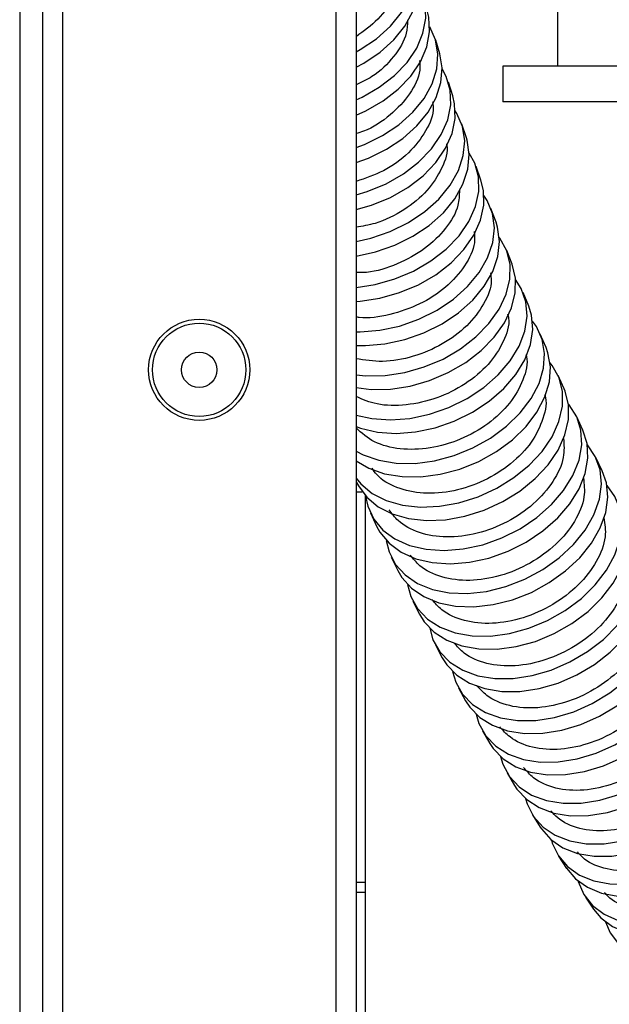
# Model space of a CAD drawing. Extents: x -5 to 211, y 2 to 153.
# Drawn here: x 142 to 144, y 23 to 27 of the extents above; entities that cross this region are included whole.
import ezdxf

# ---------------------------------------------------------------- set-up
doc = ezdxf.new("R2010")
doc.units = 0
doc.header["$LTSCALE"] = 8
doc.header["$MEASUREMENT"] = 0
doc.layers.get('0').update_dxf_attribs({"linetype": 'CONTINUOUS'})

# ---------------------------------------------------------------- blocks, each defined once
blk = doc.blocks.new('A$C4E8F2996')
at = {"color": 7, "linetype": 'Continuous'}
for p, q in [((0.02555, 1.00137), (0.02555, 0.07436)), ((0.0321, 0.9994), (0.0321, 0.07494)), ((0.12055, 0.9994), (0.12055, 0.16338)), ((0.1271, 0.9994), (0.1271, 0.16993)), ((0.01821, 0.99482), (0.01821, 0.08091)), ((0.19236, 0.58052), (0.19236, 0.54285)), ((0.15421, 0.54694), (0.15289, 0.55138)), ((0.17467, 0.54285), (0.17467, 0.53139)), ((0.6195, 0.54285), (0.17467, 0.54285)), ((0.15839, 0.5333), (0.15699, 0.53774)), ((0.6195, 0.53139), (0.17467, 0.53139)), ((0.6195, 0.53139), (0.17467, 0.53139)), ((0.16283, 0.51963), (0.16135, 0.52407)), ((0.16751, 0.50596), (0.16595, 0.5104)), ((0.17244, 0.49232), (0.1708, 0.49675)), ((0.1776, 0.47872), (0.17589, 0.48313)), ((0.183, 0.46517), (0.18121, 0.46956)), ((0.18862, 0.45169), (0.18676, 0.45606)), ((0.19447, 0.4383), (0.19254, 0.44264)), ((0.20055, 0.425), (0.19854, 0.4293)), ((0.20684, 0.41181), (0.20476, 0.41608)), ((0.1271, 0.40843), (0.12718, 0.40824)), ((0.1271, 0.40797), (0.1273, 0.40797)), ((0.1271, 0.40498), (0.12908, 0.40498)), ((0.13008, 0.40374), (0.13008, 0.27853)), ((0.13176, 0.39812), (0.13377, 0.39381)), ((0.13852, 0.38377), (0.1406, 0.3795)), ((0.14552, 0.36953), (0.14768, 0.36529)), ((0.15278, 0.35541), (0.15501, 0.35121)), ((0.16028, 0.34142), (0.16258, 0.33727)), ((0.16801, 0.32757), (0.17039, 0.32347)), ((0.17599, 0.31389), (0.17843, 0.30983)), ((0.1842, 0.30034), (0.18672, 0.29633)), ((0.19267, 0.28694), (0.19525, 0.28296)), ((0.1271, 0.27853), (0.13008, 0.27853)), ((0.13008, 0.27853), (0.13008, 0.27525)), ((0.1271, 0.27525), (0.13008, 0.27525)), ((0.13008, 0.27525), (0.13008, 0.16935)), ((0.20138, 0.27366), (0.20404, 0.26973))]:
    blk.add_line(p, q, dxfattribs=at)
at = {"color": 7, "linetype": 'Continuous', "flags": 128}
for points in [[(0.1271, 0.54757), (0.12847, 0.54832), (0.13373, 0.5518), (0.13821, 0.55584), (0.14179, 0.56031), (0.14434, 0.56507), (0.14578, 0.56995), (0.14606, 0.57481), (0.14518, 0.57949), (0.1438, 0.58274)], [(0.1271, 0.54259), (0.12962, 0.54392), (0.13487, 0.5474), (0.13936, 0.55144), (0.14294, 0.55591), (0.14549, 0.56067), (0.14693, 0.56555), (0.14721, 0.57041), (0.14662, 0.57407)], [(0.1271, 0.53201), (0.12905, 0.5329), (0.13464, 0.53607), (0.13955, 0.53986), (0.14363, 0.54413), (0.14674, 0.54875), (0.14878, 0.55357), (0.1497, 0.55845), (0.14945, 0.56321), (0.14804, 0.56771), (0.14725, 0.56926)], [(0.1271, 0.52707), (0.13029, 0.52848), (0.13588, 0.53165), (0.14079, 0.53543), (0.14487, 0.53971), (0.14798, 0.54433), (0.15002, 0.54915), (0.15093, 0.55402), (0.15068, 0.55879), (0.15028, 0.56054)], [(0.1271, 0.51653), (0.1298, 0.51755), (0.13567, 0.52039), (0.14095, 0.5239), (0.14549, 0.52795), (0.14912, 0.53242), (0.15174, 0.53716), (0.15327, 0.54201), (0.15364, 0.54684), (0.15286, 0.55146), (0.15098, 0.55569)], [(0.1271, 0.51166), (0.13112, 0.51311), (0.13699, 0.51596), (0.14227, 0.51947), (0.14681, 0.52352), (0.15044, 0.52798), (0.15306, 0.53272), (0.15459, 0.53758), (0.15496, 0.5424), (0.15421, 0.54694)], [(0.1271, 0.50119), (0.13076, 0.50229), (0.13684, 0.5048), (0.14244, 0.50802), (0.14738, 0.51183), (0.1515, 0.51612), (0.15467, 0.52074), (0.15678, 0.52556), (0.15777, 0.53041), (0.1576, 0.53514), (0.15629, 0.53959), (0.15497, 0.54206)], [(0.1271, 0.49641), (0.13216, 0.49785), (0.13824, 0.50036), (0.14385, 0.50358), (0.14879, 0.50739), (0.15291, 0.51167), (0.15607, 0.5163), (0.15818, 0.52112), (0.15917, 0.52597), (0.15901, 0.5307), (0.15839, 0.5333)], [(0.1271, 0.48606), (0.13193, 0.48716), (0.13817, 0.48931), (0.14404, 0.49222), (0.14934, 0.49577), (0.1539, 0.49985), (0.15757, 0.50434), (0.16025, 0.50909), (0.16183, 0.51394), (0.16228, 0.51874), (0.16157, 0.52334), (0.15973, 0.52759), (0.15923, 0.52839)], [(0.1271, 0.48138), (0.13341, 0.48271), (0.13966, 0.48487), (0.14552, 0.48777), (0.15082, 0.49132), (0.15538, 0.49541), (0.15906, 0.4999), (0.16173, 0.50464), (0.16331, 0.5095), (0.16376, 0.5143), (0.16305, 0.5189), (0.16283, 0.51963)], [(0.1271, 0.47122), (0.1333, 0.47215), (0.13965, 0.47394), (0.14572, 0.47651), (0.15133, 0.47977), (0.15629, 0.48362), (0.16044, 0.48794), (0.16365, 0.49259), (0.16582, 0.49742), (0.16688, 0.50227), (0.16679, 0.50699), (0.16555, 0.51143), (0.16375, 0.51471)], [(0.1271, 0.46668), (0.12845, 0.46677), (0.13486, 0.46772), (0.14121, 0.46951), (0.14728, 0.47207), (0.15289, 0.47533), (0.15785, 0.47919), (0.162, 0.48351), (0.16521, 0.48816), (0.16738, 0.49298), (0.16844, 0.49784), (0.16835, 0.50256), (0.16751, 0.50596)], [(0.1271, 0.45678), (0.12849, 0.45678), (0.13483, 0.45732), (0.14122, 0.4587), (0.14745, 0.4609), (0.15332, 0.46385), (0.15864, 0.46743), (0.16324, 0.47155), (0.16697, 0.47607), (0.16971, 0.48084), (0.17138, 0.48571), (0.17192, 0.49052), (0.17132, 0.49512), (0.16958, 0.49937), (0.16851, 0.50104)], [(0.1271, 0.45241), (0.13013, 0.45236), (0.13647, 0.45289), (0.14286, 0.45428), (0.14909, 0.45648), (0.15496, 0.45942), (0.16028, 0.46301), (0.16488, 0.46713), (0.16861, 0.47164), (0.17135, 0.47641), (0.17302, 0.48128), (0.17356, 0.4861), (0.17295, 0.4907), (0.17244, 0.49232)], [(0.1271, 0.44291), (0.13029, 0.44259), (0.13649, 0.44267), (0.14286, 0.44363), (0.14919, 0.44542), (0.15527, 0.448), (0.1609, 0.45128), (0.16592, 0.45515), (0.17015, 0.45949), (0.17347, 0.46417), (0.17575, 0.46902), (0.17694, 0.47389), (0.17699, 0.47864), (0.1759, 0.4831), (0.17371, 0.48713), (0.17351, 0.4874)], [(0.1271, 0.43878), (0.132, 0.43818), (0.13821, 0.43826), (0.14458, 0.43922), (0.1509, 0.44101), (0.15698, 0.44359), (0.16262, 0.44687), (0.16764, 0.45074), (0.17187, 0.45508), (0.17518, 0.45975), (0.17747, 0.46461), (0.17866, 0.46948), (0.17871, 0.47423), (0.17762, 0.47869), (0.1776, 0.47872)], [(0.1271, 0.42986), (0.13227, 0.4287), (0.13826, 0.42829), (0.14453, 0.42877), (0.15089, 0.43011), (0.15712, 0.43227), (0.16303, 0.43519), (0.16843, 0.43876), (0.17314, 0.44287), (0.17701, 0.44739), (0.17992, 0.45218), (0.18178, 0.45708), (0.18252, 0.46194), (0.18212, 0.46659), (0.1806, 0.47089), (0.17875, 0.4738)], [(0.1271, 0.42609), (0.12855, 0.42557), (0.13406, 0.42431), (0.14005, 0.4239), (0.14632, 0.42438), (0.15268, 0.42572), (0.15891, 0.42788), (0.16482, 0.4308), (0.17022, 0.43437), (0.17493, 0.43848), (0.1788, 0.443), (0.18171, 0.44779), (0.18357, 0.45269), (0.18431, 0.45755), (0.18391, 0.4622), (0.183, 0.46517)], [(0.1271, 0.41815), (0.12937, 0.41696), (0.13445, 0.41518), (0.14013, 0.41425), (0.14622, 0.4142), (0.15252, 0.41503), (0.15884, 0.41671), (0.16496, 0.41919), (0.17069, 0.42239), (0.17585, 0.42621), (0.18027, 0.43053), (0.18381, 0.43519), (0.18636, 0.44007), (0.18783, 0.44499), (0.18817, 0.4498), (0.18739, 0.45435), (0.18549, 0.45849), (0.18422, 0.46026)], [(0.1271, 0.41502), (0.13123, 0.41259), (0.13632, 0.41082), (0.142, 0.40989), (0.14808, 0.40983), (0.15439, 0.41066), (0.1607, 0.41235), (0.16682, 0.41483), (0.17255, 0.41803), (0.17771, 0.42185), (0.18214, 0.42616), (0.18568, 0.43083), (0.18822, 0.4357), (0.18969, 0.44062), (0.19004, 0.44544), (0.18925, 0.44999), (0.18862, 0.45169)], [(0.1271, 0.40938), (0.12864, 0.40753), (0.13234, 0.40447), (0.13689, 0.40215), (0.14215, 0.40065), (0.14795, 0.40002), (0.1541, 0.40027), (0.1604, 0.4014), (0.16666, 0.40337), (0.17266, 0.40612), (0.17823, 0.40957), (0.18317, 0.41359), (0.18733, 0.41806), (0.19058, 0.42284), (0.1928, 0.42777), (0.19394, 0.4327), (0.19396, 0.43747), (0.19284, 0.44191), (0.19063, 0.4459), (0.18992, 0.4468)], [(0.12718, 0.40824), (0.12785, 0.4069), (0.13057, 0.40319), (0.13427, 0.40013), (0.13883, 0.39781), (0.14409, 0.39631), (0.14989, 0.39568), (0.15603, 0.39593), (0.16234, 0.39706), (0.16859, 0.39903), (0.1746, 0.40179), (0.18016, 0.40523), (0.1851, 0.40925), (0.18927, 0.41372), (0.19251, 0.4185), (0.19474, 0.42344), (0.19588, 0.42836), (0.19589, 0.43313), (0.19478, 0.43757), (0.19447, 0.4383)], [(0.13283, 0.39616), (0.13578, 0.3926), (0.13968, 0.38972), (0.14439, 0.38761), (0.14978, 0.38634), (0.15565, 0.38595), (0.16183, 0.38645), (0.16812, 0.38783), (0.17431, 0.39004), (0.18021, 0.39301), (0.18562, 0.39665), (0.19038, 0.40083), (0.19432, 0.40543), (0.19733, 0.41029), (0.1993, 0.41527), (0.20018, 0.42019), (0.19992, 0.42491), (0.19856, 0.42927), (0.19611, 0.43312), (0.19586, 0.43343)], [(0.13377, 0.39381), (0.13484, 0.39185), (0.1378, 0.38829), (0.14169, 0.38541), (0.14641, 0.3833), (0.15179, 0.38203), (0.15766, 0.38164), (0.16384, 0.38214), (0.17013, 0.38352), (0.17632, 0.38573), (0.18222, 0.3887), (0.18763, 0.39234), (0.19239, 0.39652), (0.19633, 0.40112), (0.19934, 0.40599), (0.20131, 0.41096), (0.20219, 0.41589), (0.20194, 0.4206), (0.20057, 0.42496), (0.20055, 0.425)], [(0.13987, 0.38146), (0.14298, 0.37802), (0.147, 0.37528), (0.15182, 0.37333), (0.15728, 0.37223), (0.1632, 0.37203), (0.16939, 0.37272), (0.17565, 0.37428), (0.18178, 0.37667), (0.18759, 0.37981), (0.19288, 0.3836), (0.19749, 0.38791), (0.20127, 0.3926), (0.2041, 0.39753), (0.20589, 0.40254), (0.20657, 0.40746), (0.20613, 0.41215), (0.20458, 0.41644), (0.20201, 0.42016)], [(0.1406, 0.3795), (0.14195, 0.37719), (0.14506, 0.37375), (0.14909, 0.371), (0.15391, 0.36905), (0.15936, 0.36796), (0.16528, 0.36775), (0.17147, 0.36844), (0.17773, 0.37001), (0.18386, 0.3724), (0.18967, 0.37554), (0.19496, 0.37932), (0.19958, 0.38363), (0.20336, 0.38833), (0.20618, 0.39326), (0.20797, 0.39827), (0.20865, 0.40319), (0.20821, 0.40787), (0.20684, 0.41181)], [(0.14701, 0.36712), (0.15021, 0.36375), (0.15431, 0.3611), (0.15919, 0.35926), (0.16468, 0.35829), (0.17061, 0.35821), (0.1768, 0.35904), (0.18303, 0.36074), (0.18911, 0.36326), (0.19485, 0.36653), (0.20005, 0.37042), (0.20456, 0.37482), (0.20823, 0.3796), (0.21094, 0.38458), (0.2126, 0.38962), (0.21316, 0.39455), (0.2126, 0.39921), (0.21094, 0.40346), (0.20839, 0.407)], [(0.13021, 0.40359), (0.13092, 0.40028), (0.13283, 0.39616)], [(0.14768, 0.36529), (0.14917, 0.36288), (0.15236, 0.35951), (0.15647, 0.35686), (0.16134, 0.35502), (0.16684, 0.35405), (0.17277, 0.35398), (0.17895, 0.35481), (0.18518, 0.35651), (0.19127, 0.35903), (0.197, 0.36229), (0.20221, 0.36619), (0.20672, 0.37059), (0.21039, 0.37536), (0.2131, 0.38035), (0.21476, 0.38538), (0.21532, 0.39031), (0.21476, 0.39498), (0.21336, 0.39874)], [(0.15425, 0.35309), (0.15749, 0.34976), (0.16163, 0.34716), (0.16653, 0.34539), (0.17203, 0.34449), (0.17796, 0.34451), (0.18412, 0.34542), (0.19032, 0.34722), (0.19637, 0.34983), (0.20205, 0.35318), (0.2072, 0.35715), (0.21165, 0.36163), (0.21525, 0.36646), (0.21789, 0.37149), (0.21948, 0.37656), (0.21997, 0.38151), (0.21935, 0.38617), (0.21764, 0.3904), (0.21498, 0.39396)], [(0.13688, 0.38922), (0.13778, 0.3855), (0.13987, 0.38146)], [(0.15501, 0.35121), (0.15648, 0.34889), (0.15972, 0.34556), (0.16386, 0.34297), (0.16875, 0.3412), (0.17426, 0.3403), (0.18018, 0.34031), (0.18635, 0.34123), (0.19255, 0.34302), (0.19859, 0.34564), (0.20428, 0.34898), (0.20943, 0.35296), (0.21388, 0.35743), (0.21748, 0.36226), (0.22012, 0.3673), (0.22171, 0.37237), (0.2222, 0.37731), (0.22158, 0.38198), (0.22009, 0.3858)], [(0.16162, 0.33935), (0.16486, 0.33603), (0.16899, 0.33346), (0.17388, 0.33171), (0.17936, 0.33085), (0.18527, 0.33091), (0.19141, 0.33187), (0.19759, 0.33372), (0.2036, 0.33639), (0.20925, 0.3398), (0.21437, 0.34383), (0.21879, 0.34836), (0.22236, 0.35324), (0.22497, 0.35831), (0.22654, 0.36341), (0.22701, 0.36839), (0.22637, 0.37307), (0.22465, 0.3773), (0.22189, 0.38096), (0.2218, 0.38106)], [(0.14379, 0.37495), (0.14482, 0.3711), (0.14701, 0.36712)], [(0.16258, 0.33727), (0.16392, 0.3352), (0.16716, 0.33188), (0.17129, 0.32931), (0.17618, 0.32756), (0.18166, 0.3267), (0.18757, 0.32676), (0.19371, 0.32772), (0.19989, 0.32957), (0.2059, 0.33224), (0.21155, 0.33565), (0.21667, 0.33968), (0.22109, 0.34421), (0.22466, 0.34909), (0.22727, 0.35416), (0.22884, 0.35927), (0.22931, 0.36424), (0.22867, 0.36892), (0.22704, 0.373)], [(0.16911, 0.3259), (0.17232, 0.32256), (0.17642, 0.31998), (0.18127, 0.31823), (0.18672, 0.31737), (0.19259, 0.31744), (0.19871, 0.31842), (0.20485, 0.32029), (0.21085, 0.32299), (0.21649, 0.32642), (0.22159, 0.33049), (0.226, 0.33506), (0.22958, 0.33997), (0.2322, 0.34508), (0.23378, 0.35023), (0.23427, 0.35523), (0.23366, 0.35994), (0.23197, 0.3642), (0.22924, 0.36788), (0.22883, 0.3683)], [(0.15095, 0.3608), (0.15201, 0.35705), (0.15425, 0.35309)], [(0.17039, 0.32347), (0.17148, 0.3218), (0.17469, 0.31846), (0.17879, 0.31587), (0.18364, 0.31412), (0.18909, 0.31327), (0.19497, 0.31333), (0.20108, 0.31432), (0.20723, 0.31619), (0.21322, 0.31888), (0.21886, 0.32232), (0.22396, 0.32639), (0.22838, 0.33095), (0.23195, 0.33587), (0.23457, 0.34098), (0.23615, 0.34612), (0.23664, 0.35113), (0.23603, 0.35584), (0.23434, 0.3601), (0.2342, 0.36035)], [(0.17676, 0.31271), (0.17991, 0.30933), (0.18394, 0.30671), (0.18874, 0.30494), (0.19414, 0.30406), (0.19997, 0.3041), (0.20604, 0.30507), (0.21217, 0.30694), (0.21814, 0.30964), (0.22378, 0.31309), (0.22889, 0.31717), (0.23332, 0.32176), (0.23692, 0.3267), (0.23958, 0.33185), (0.24121, 0.33703), (0.24176, 0.34207), (0.24121, 0.34682), (0.23957, 0.35112), (0.23691, 0.35484), (0.23607, 0.35568)], [(0.17843, 0.30983), (0.17921, 0.30865), (0.18235, 0.30527), (0.18639, 0.30265), (0.19118, 0.30088), (0.19658, 0.3), (0.20241, 0.30004), (0.20849, 0.30102), (0.21461, 0.30288), (0.22059, 0.30558), (0.22622, 0.30903), (0.23134, 0.31311), (0.23577, 0.3177), (0.23937, 0.32264), (0.24203, 0.32779), (0.24365, 0.33297), (0.2442, 0.33801), (0.24365, 0.34276), (0.24202, 0.34706), (0.24158, 0.34783)], [(0.15835, 0.34678), (0.15937, 0.34332), (0.16162, 0.33935)], [(0.18459, 0.29976), (0.18765, 0.29633), (0.1916, 0.29366), (0.19632, 0.29183), (0.20165, 0.2909), (0.20743, 0.29091), (0.21346, 0.29184), (0.21956, 0.29368), (0.22552, 0.29637), (0.23116, 0.2998), (0.2363, 0.30389), (0.24076, 0.30849), (0.24441, 0.31345), (0.24713, 0.31863), (0.24884, 0.32384), (0.24946, 0.32893), (0.249, 0.33372), (0.24745, 0.33808), (0.24488, 0.34184), (0.24354, 0.3432)], [(0.18672, 0.29633), (0.1871, 0.29574), (0.19016, 0.29231), (0.19411, 0.28964), (0.19883, 0.28781), (0.20417, 0.28688), (0.20994, 0.28689), (0.21598, 0.28783), (0.22207, 0.28967), (0.22804, 0.29235), (0.23368, 0.29579), (0.23881, 0.29987), (0.24328, 0.30447), (0.24693, 0.30944), (0.24965, 0.31461), (0.25135, 0.31982), (0.25198, 0.32491), (0.25151, 0.32971), (0.24997, 0.33406), (0.24919, 0.33544)], [(0.16599, 0.33289), (0.16689, 0.32989), (0.16911, 0.3259)], [(0.19261, 0.28702), (0.19557, 0.28352), (0.19942, 0.28078), (0.20405, 0.27889), (0.2093, 0.2779), (0.21501, 0.27785), (0.221, 0.27873), (0.22707, 0.28053), (0.23302, 0.28317), (0.23867, 0.28659), (0.24384, 0.29066), (0.24835, 0.29526), (0.25206, 0.30024), (0.25486, 0.30544), (0.25665, 0.31069), (0.25738, 0.31582), (0.25702, 0.32067), (0.25559, 0.32508), (0.25312, 0.32891), (0.25123, 0.33084)], [(0.1952, 0.28304), (0.19815, 0.27955), (0.20201, 0.27681), (0.20663, 0.27491), (0.21189, 0.27392), (0.2176, 0.27387), (0.22359, 0.27476), (0.22966, 0.27655), (0.23561, 0.2792), (0.24126, 0.28262), (0.24643, 0.28669), (0.25094, 0.29129), (0.25465, 0.29627), (0.25745, 0.30146), (0.25924, 0.30671), (0.25997, 0.31184), (0.25961, 0.31669), (0.25817, 0.32111), (0.25701, 0.32319)], [(0.17387, 0.31916), (0.17461, 0.31673), (0.17676, 0.31271)], [(0.20086, 0.27447), (0.20369, 0.2709), (0.20743, 0.26809), (0.21196, 0.26611), (0.21712, 0.26505), (0.22276, 0.26492), (0.2287, 0.26574), (0.23473, 0.26748), (0.24068, 0.27008), (0.24634, 0.27346), (0.25153, 0.27752), (0.2561, 0.28211), (0.25989, 0.28709), (0.26278, 0.29231), (0.26467, 0.29759), (0.26551, 0.30277), (0.26527, 0.30768), (0.26396, 0.31216), (0.26162, 0.31606), (0.25913, 0.31862)], [(0.20404, 0.26973), (0.20636, 0.26697), (0.2101, 0.26415), (0.21462, 0.26218), (0.21979, 0.26111), (0.22543, 0.26099), (0.23136, 0.26181), (0.2374, 0.26355), (0.24334, 0.26615), (0.249, 0.26953), (0.2542, 0.27358), (0.25876, 0.27818), (0.26255, 0.28316), (0.26544, 0.28838), (0.26734, 0.29366), (0.26818, 0.29884), (0.26794, 0.30375), (0.26663, 0.30823), (0.26506, 0.31107)], [(0.20786, 0.26566), (0.20936, 0.26211), (0.21206, 0.25846), (0.21568, 0.25556), (0.22009, 0.2535), (0.22516, 0.25235), (0.23071, 0.25214), (0.23659, 0.25289), (0.24259, 0.25456), (0.24852, 0.25711), (0.25419, 0.26045), (0.25942, 0.26447), (0.26404, 0.26905), (0.26791, 0.27404), (0.27089, 0.27928), (0.27289, 0.2846), (0.27386, 0.28982), (0.27375, 0.29479), (0.27257, 0.29933), (0.27036, 0.30331), (0.26726, 0.30654)], [(0.182, 0.30558), (0.18252, 0.30383), (0.18459, 0.29976)], [(0.19036, 0.29214), (0.19065, 0.29116), (0.19261, 0.28702)], [(0.19898, 0.27883), (0.19903, 0.27868), (0.20086, 0.27447)]]:
    blk.add_lwpolyline(points, dxfattribs=at)
at = {"color": 7, "linetype": 'Continuous'}
for radius in [0.01638, 0.01512, 0.00573]:
    blk.add_circle((0.07632, 0.44451), radius, dxfattribs=at)
for points, knots in [([(0.14003, 0.57048), (0.13981, 0.5688), (0.13924, 0.56453), (0.13476, 0.55798), (0.12958, 0.55424), (0.1271, 0.55245)], [0, 0, 0, 0, 0.251155, 0.640097, 1, 1, 1, 1]), ([(0.14376, 0.55778), (0.14373, 0.55637), (0.14362, 0.5524), (0.1396, 0.54592), (0.13381, 0.54), (0.12888, 0.53766), (0.1271, 0.53681)], [0, 0, 0, 0, 0.175715, 0.496704, 0.817601, 1, 1, 1, 1]), ([(0.14768, 0.54471), (0.14776, 0.54368), (0.14801, 0.54015), (0.14483, 0.53379), (0.1385, 0.52698), (0.13206, 0.52252), (0.1279, 0.52129), (0.1271, 0.52106)], [0, 0, 0, 0, 0.112905, 0.386747, 0.660565, 0.934369, 1, 1, 1, 1]), ([(0.15185, 0.53132), (0.15194, 0.53074), (0.15246, 0.52774), (0.14998, 0.52179), (0.1445, 0.51463), (0.13648, 0.50872), (0.13013, 0.50657), (0.1271, 0.50554)], [0, 0, 0, 0, 0.057288, 0.297968, 0.538676, 0.779406, 1, 1, 1, 1]), ([(0.15636, 0.51771), (0.15638, 0.51763), (0.15702, 0.51522), (0.15512, 0.50978), (0.15054, 0.50238), (0.14285, 0.49612), (0.13464, 0.49195), (0.12917, 0.49104), (0.1271, 0.49069)], [0, 0, 0, 0, 0.007202, 0.222317, 0.437489, 0.65271, 0.86795, 1, 1, 1, 1]), ([(0.16057, 0.50264), (0.16053, 0.50104), (0.16042, 0.49694), (0.15647, 0.49021), (0.14963, 0.4835), (0.14061, 0.47859), (0.13263, 0.47599), (0.12824, 0.47599), (0.1271, 0.47599)], [0, 0, 0, 0, 0.129142, 0.32931, 0.529542, 0.729804, 0.930049, 1, 1, 1, 1]), ([(0.16539, 0.48928), (0.16548, 0.48809), (0.16575, 0.48448), (0.16259, 0.47803), (0.15647, 0.47106), (0.14786, 0.46545), (0.13812, 0.46218), (0.13075, 0.46095), (0.12744, 0.46157), (0.1271, 0.46164)], [0, 0, 0, 0, 0.087289, 0.265633, 0.444041, 0.622483, 0.800914, 0.979294, 1, 1, 1, 1]), ([(0.1706, 0.47594), (0.17074, 0.47514), (0.17128, 0.47197), (0.16879, 0.46582), (0.16337, 0.45859), (0.15526, 0.45255), (0.14569, 0.44852), (0.13574, 0.44672), (0.12991, 0.44764), (0.1271, 0.44809)], [0, 0, 0, 0, 0.054271, 0.213598, 0.37298, 0.532394, 0.691804, 0.851173, 1, 1, 1, 1]), ([(0.17616, 0.46266), (0.17628, 0.46219), (0.17701, 0.45941), (0.17507, 0.45355), (0.17032, 0.44611), (0.16268, 0.43967), (0.15334, 0.43503), (0.14333, 0.43278), (0.134, 0.43288), (0.12928, 0.4349), (0.1271, 0.43584)], [0, 0, 0, 0, 0.029114, 0.170633, 0.312192, 0.453777, 0.595361, 0.736919, 0.878438, 1, 1, 1, 1]), ([(0.18204, 0.44947), (0.18211, 0.44926), (0.18295, 0.44681), (0.18143, 0.44118), (0.17731, 0.43358), (0.1701, 0.42676), (0.16103, 0.42165), (0.15101, 0.41878), (0.14126, 0.41851), (0.13264, 0.4207), (0.12894, 0.42404), (0.1271, 0.4257)], [0, 0, 0, 0, 0.011445, 0.135169, 0.258917, 0.382682, 0.506448, 0.630201, 0.753931, 0.877638, 1, 1, 1, 1]), ([(0.18817, 0.43637), (0.18817, 0.43636), (0.18909, 0.43415), (0.1879, 0.42869), (0.18433, 0.42096), (0.1775, 0.41383), (0.16867, 0.40829), (0.15872, 0.40492), (0.14877, 0.4041), (0.14007, 0.40599), (0.13459, 0.40923), (0.13277, 0.41193), (0.13229, 0.41265)], [0, 0, 0, 0, 0.000533, 0.12008, 0.239639, 0.359208, 0.478778, 0.598343, 0.717897, 0.837438, 0.956973, 1, 1, 1, 1]), ([(0.19431, 0.42227), (0.19444, 0.42025), (0.19475, 0.41574), (0.19123, 0.40818), (0.18489, 0.40084), (0.17623, 0.39493), (0.16635, 0.39114), (0.15632, 0.38989), (0.14733, 0.39135), (0.14107, 0.39476), (0.13873, 0.39793), (0.13782, 0.39914)], [0, 0, 0, 0, 0.096163, 0.214686, 0.333212, 0.451739, 0.570265, 0.688789, 0.807309, 0.925827, 1, 1, 1, 1]), ([(0.20074, 0.40944), (0.20097, 0.40744), (0.20148, 0.40295), (0.19825, 0.3953), (0.19218, 0.38776), (0.18368, 0.38155), (0.17386, 0.37743), (0.16378, 0.37583), (0.15462, 0.37698), (0.14814, 0.38017), (0.14563, 0.38325), (0.14466, 0.38444)], [0, 0, 0, 0, 0.095554, 0.214154, 0.332753, 0.451353, 0.569954, 0.688556, 0.80716, 0.925765, 1, 1, 1, 1]), ([(0.20738, 0.39659), (0.20768, 0.39457), (0.20833, 0.39006), (0.20531, 0.38228), (0.1994, 0.37457), (0.19104, 0.36815), (0.18127, 0.36377), (0.17116, 0.36192), (0.16191, 0.36284), (0.15528, 0.36588), (0.15266, 0.3689), (0.15165, 0.37006)], [0, 0, 0, 0, 0.096892, 0.215319, 0.333743, 0.452166, 0.570588, 0.689013, 0.807441, 0.925872, 1, 1, 1, 1]), ([(0.21423, 0.38374), (0.21457, 0.38165), (0.21532, 0.37708), (0.2124, 0.36916), (0.20662, 0.36133), (0.19833, 0.35474), (0.18862, 0.35019), (0.17851, 0.34816), (0.16922, 0.34893), (0.16252, 0.35187), (0.15984, 0.35486), (0.15881, 0.35601)], [0, 0, 0, 0, 0.099375, 0.217482, 0.335586, 0.453687, 0.571784, 0.68988, 0.807978, 0.92608, 1, 1, 1, 1]), ([(0.22129, 0.37089), (0.22166, 0.36872), (0.22245, 0.36405), (0.21958, 0.35598), (0.21384, 0.34805), (0.20562, 0.34135), (0.19594, 0.33668), (0.18586, 0.33456), (0.17658, 0.33525), (0.16988, 0.33813), (0.16718, 0.34111), (0.16614, 0.34226)], [0, 0, 0, 0, 0.102708, 0.220386, 0.338062, 0.455731, 0.573392, 0.691048, 0.808703, 0.926362, 1, 1, 1, 1]), ([(0.22856, 0.35808), (0.22894, 0.3558), (0.22975, 0.35101), (0.22685, 0.34278), (0.22112, 0.33478), (0.21292, 0.32801), (0.20329, 0.32329), (0.19325, 0.32112), (0.18402, 0.32178), (0.17736, 0.32467), (0.17468, 0.32765), (0.17365, 0.3288)], [0, 0, 0, 0, 0.1068003, 0.2239507, 0.341099, 0.4582376, 0.5753634, 0.6924785, 0.80959, 0.9267066, 1, 1, 1, 1]), ([(0.23592, 0.34584), (0.23596, 0.34578), (0.23725, 0.34363), (0.23687, 0.33792), (0.23435, 0.32964), (0.22845, 0.32153), (0.22029, 0.31475), (0.21068, 0.31001), (0.20071, 0.30785), (0.19157, 0.30853), (0.18499, 0.31145), (0.18236, 0.31446), (0.18135, 0.31562)], [0, 0, 0, 0, 0.003395, 0.1189495, 0.2345134, 0.3500758, 0.4656263, 0.58116, 0.696679, 0.8121922, 0.9277108, 1, 1, 1, 1]), ([(0.24345, 0.33318), (0.24357, 0.33298), (0.24492, 0.33069), (0.24452, 0.3248), (0.24187, 0.31646), (0.23592, 0.30834), (0.22775, 0.30157), (0.21817, 0.29685), (0.20827, 0.29473), (0.19926, 0.29549), (0.19319, 0.29818), (0.19091, 0.30084), (0.19021, 0.30165)], [0, 0, 0, 0, 0.010984, 0.128255, 0.245537, 0.362817, 0.480084, 0.597332, 0.714563, 0.831786, 0.949016, 1, 1, 1, 1]), ([(0.2512, 0.32065), (0.2514, 0.32029), (0.25281, 0.31783), (0.25237, 0.31173), (0.24956, 0.30334), (0.24353, 0.29521), (0.23533, 0.28846), (0.22579, 0.28381), (0.21597, 0.28175), (0.20711, 0.28262), (0.20137, 0.28523), (0.19931, 0.28772), (0.19879, 0.28834)], [0, 0, 0, 0, 0.019994, 0.137627, 0.255272, 0.372915, 0.490545, 0.608156, 0.725751, 0.843339, 0.960933, 1, 1, 1, 1]), ([(0.25917, 0.30828), (0.25947, 0.30774), (0.26094, 0.30507), (0.26043, 0.29872), (0.25743, 0.29028), (0.25132, 0.28217), (0.24307, 0.27546), (0.23356, 0.27088), (0.22384, 0.26892), (0.21515, 0.26992), (0.20975, 0.27243), (0.20792, 0.27474), (0.20758, 0.27516)], [0, 0, 0, 0, 0.030291, 0.148253, 0.266222, 0.384191, 0.502149, 0.620092, 0.738023, 0.855949, 0.97388, 1, 1, 1, 1])]:
    blk.add_open_spline(points, degree=3, knots=knots, dxfattribs=at)

msp = doc.modelspace()

# ---------------------------------------------------------------- block references
at = {"xscale": 12, "yscale": 12, "zscale": 12}
msp.add_blockref('A$C4E8F2996', (141.6009, 20.0259), dxfattribs=at)

doc.saveas('drawing.dxf')
